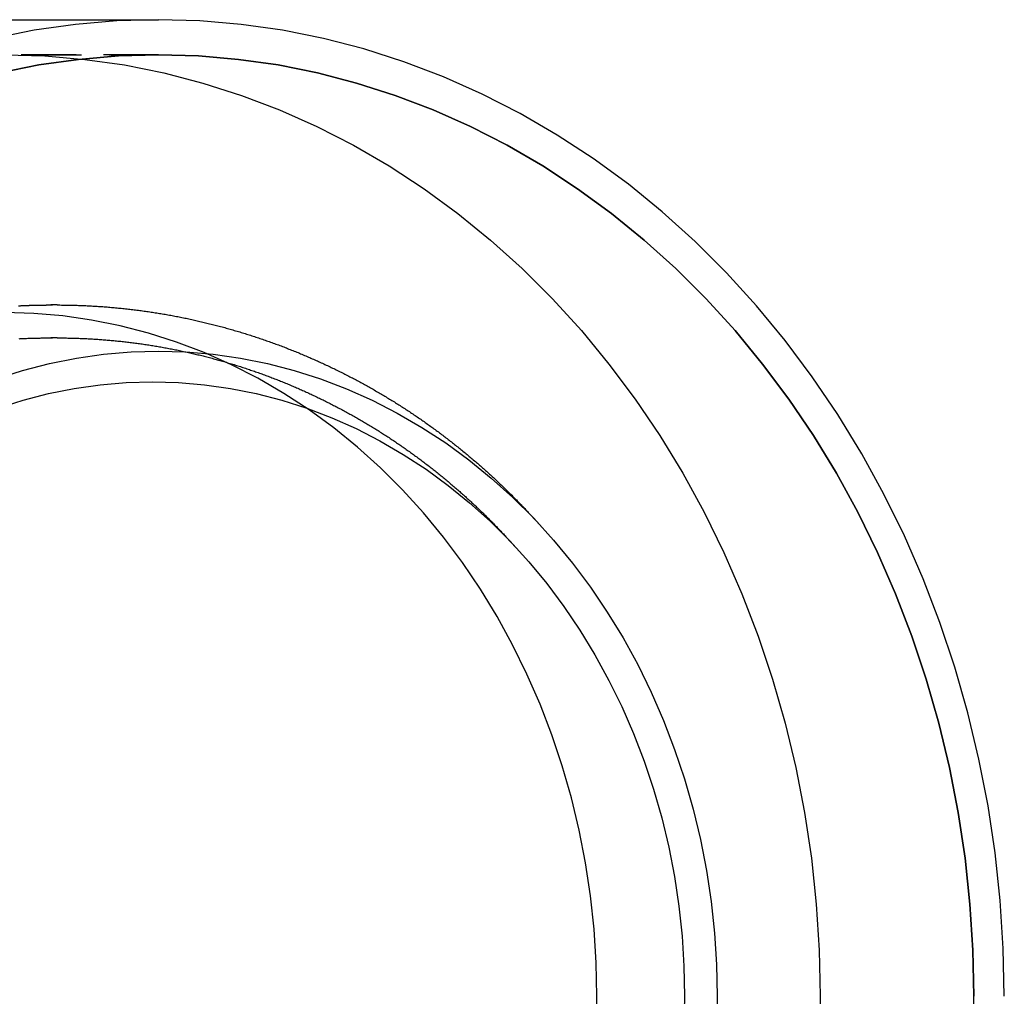
# Model space of a CAD drawing. Extents: x -46 to 245, y -145 to 203.
# Drawn here: x 45 to 90, y -100 to -55 of the extents above; entities that cross this region are included whole.
import ezdxf

# ---------------------------------------------------------------- set-up
doc = ezdxf.new("R2010")
doc.units = 0
doc.header["$LTSCALE"] = 10
doc.linetypes.add('VERDECKT', pattern=[0.375, 0.25, -0.125])
doc.layers.get('0').update_dxf_attribs({"linetype": 'CONTINUOUS'})
doc.layers.add('STEMPEL', color=3, linetype='CONTINUOUS')

# ---------------------------------------------------------------- blocks, each defined once
blk = doc.blocks.new('A$C374460A0')
at = {"color": 3, "linetype": 'CONTINUOUS'}
blk.add_line((0, 44.5), (51, 44.5), dxfattribs=at)
at = {"color": 1, "linetype": 'VERDECKT'}
for p, q in [((0, 42.9), (51, 42.9)), ((51, 42.9), (44, 42.9)), ((46.384, 31.5), (46.101, 31.5)), ((46.384, 31.5), (46.101, 31.5)), ((46.384, 30), (46.1, 30)), ((68.39, 21.468), (67.934, 21.96)), ((68.39, 21.468), (67.934, 21.96)), ((67.29, 20.448), (66.833, 20.941))]:
    blk.add_line(p, q, dxfattribs=at)
at = {"color": 3, "linetype": 'CONTINUOUS'}
for points in [[(89.538, 0, 0), (89.492, 2.184, 0), (89.353, 4.362, 0), (89.121, 6.53, 0), (88.798, 8.682, 0), (88.383, 10.813, 0), (87.879, 12.918, 0), (87.285, 14.992, 0), (86.605, 17.029, 0), (85.838, 19.026, 0), (84.988, 20.977, 0), (84.055, 22.878, 0), (83.043, 24.723, 0), (81.954, 26.509, 0), (80.79, 28.23, 0), (79.555, 29.884, 0), (78.251, 31.466, 0), (76.881, 32.972, 0), (75.448, 34.399, 0), (73.957, 35.743, 0), (72.411, 37, 0), (70.813, 38.169, 0), (69.167, 39.245, 0), (67.477, 40.227, 0), (65.748, 41.113, 0), (63.983, 41.899, 0), (62.187, 42.584, 0), (60.364, 43.166, 0), (58.518, 43.645, 0), (56.655, 44.018, 0), (54.777, 44.286, 0), (52.891, 44.446, 0), (51, 44.5, 0), (49.109, 44.446, 0), (47.223, 44.286, 0), (45.345, 44.018, 0), (43.482, 43.645, 0)], [(88.108, -2.105, 0), (88.153, 0, 0), (88.108, 2.105, 0), (87.974, 4.205, 0), (87.75, 6.295, 0), (87.439, 8.369, 0), (87.039, 10.424, 0), (86.553, 12.453, 0), (85.981, 14.453, 0), (85.324, 16.417, 0), (84.585, 18.342, 0), (83.766, 20.223, 0), (82.867, 22.055, 0), (81.891, 23.834, 0), (80.841, 25.555, 0), (79.719, 27.215, 0), (78.528, 28.81, 0), (77.271, 30.335, 0), (75.95, 31.787, 0), (74.569, 33.162, 0), (73.132, 34.458, 0), (71.641, 35.67, 0), (70.1, 36.797, 0), (68.514, 37.834, 0), (66.885, 38.781, 0), (65.218, 39.634, 0), (63.516, 40.392, 0), (61.785, 41.053, 0), (60.027, 41.614, 0), (58.248, 42.076, 0), (56.451, 42.436, 0), (54.642, 42.693, 0), (52.823, 42.848, 0), (51, 42.9, 0), (49.177, 42.848, 0), (47.358, 42.693, 0), (45.549, 42.436, 0), (43.752, 42.076, 0)], [(43.752, 42.076, 0), (45.549, 42.436, 0), (47.358, 42.693, 0), (49.177, 42.848, 0), (51, 42.9, 0), (52.823, 42.848, 0), (54.642, 42.693, 0), (56.451, 42.436, 0), (58.248, 42.076, 0), (60.027, 41.614, 0), (61.785, 41.053, 0), (63.516, 40.392, 0), (65.218, 39.634, 0), (66.885, 38.781, 0), (68.514, 37.834, 0), (70.1, 36.797, 0), (71.641, 35.67, 0), (73.132, 34.458, 0), (74.569, 33.162, 0), (75.95, 31.787, 0), (77.271, 30.335, 0), (78.528, 28.81, 0), (79.719, 27.215, 0), (80.841, 25.555, 0), (81.891, 23.834, 0), (82.867, 22.055, 0), (83.766, 20.223, 0), (84.585, 18.342, 0), (85.324, 16.417, 0), (85.981, 14.453, 0), (86.553, 12.453, 0), (87.039, 10.424, 0), (87.439, 8.369, 0), (87.75, 6.295, 0), (87.974, 4.205, 0), (88.108, 2.105, 0), (88.153, 0, 0)], [(76.457, 0, 0), (76.427, -1.442, 0)], [(43.61, 28.13, 0), (44.814, 28.514, 0), (46.034, 28.831, 0), (47.265, 29.077, 0), (48.505, 29.254, 0), (49.751, 29.36, 0), (51, 29.395, 0), (52.249, 29.36, 0), (53.495, 29.254, 0), (54.735, 29.077, 0), (55.966, 28.831, 0), (57.186, 28.514, 0), (58.39, 28.13, 0), (59.576, 27.677, 0), (60.742, 27.158, 0), (61.884, 26.573, 0), (63, 25.924, 0), (64.088, 25.213, 0), (65.143, 24.441, 0), (66.165, 23.611, 0), (67.15, 22.723, 0), (68.096, 21.78, 0), (69.001, 20.786, 0), (69.862, 19.741, 0), (70.679, 18.648, 0), (71.447, 17.511, 0), (72.167, 16.331, 0), (72.835, 15.112, 0), (73.451, 13.857, 0), (74.013, 12.568, 0), (74.519, 11.249, 0), (74.969, 9.903, 0), (75.361, 8.533, 0), (75.694, 7.143, 0), (75.968, 5.735, 0), (76.182, 4.313, 0), (76.335, 2.881, 0), (76.427, 1.442, 0), (76.457, 0, 0)], [(43.61, 28.13, 0), (44.814, 28.514, 0), (46.034, 28.831, 0), (47.265, 29.077, 0), (48.505, 29.254, 0), (49.751, 29.36, 0), (51, 29.395, 0), (52.249, 29.36, 0), (53.495, 29.254, 0), (54.735, 29.077, 0), (55.966, 28.831, 0), (57.186, 28.514, 0), (58.39, 28.13, 0), (59.576, 27.677, 0), (60.742, 27.158, 0), (61.884, 26.573, 0), (63, 25.924, 0), (64.088, 25.213, 0), (65.143, 24.441, 0), (66.165, 23.611, 0), (67.15, 22.723, 0), (68.096, 21.78, 0), (69.001, 20.786, 0), (69.862, 19.741, 0), (70.679, 18.648, 0), (71.447, 17.511, 0), (72.167, 16.331, 0), (72.835, 15.112, 0), (73.451, 13.857, 0), (74.013, 12.568, 0), (74.519, 11.249, 0), (74.969, 9.903, 0), (75.361, 8.533, 0), (75.694, 7.143, 0), (75.968, 5.735, 0), (76.182, 4.313, 0), (76.335, 2.881, 0), (76.427, 1.442, 0), (76.457, 0, 0), (76.427, -1.442, 0)], [(74.974, 0, 0), (74.944, -1.374, 0)], [(43.686, 26.794, 0), (44.833, 27.161, 0), (45.994, 27.462, 0), (47.167, 27.697, 0), (48.348, 27.865, 0), (49.535, 27.966, 0), (50.725, 28, 0), (51.915, 27.966, 0), (53.102, 27.865, 0), (54.283, 27.697, 0), (55.456, 27.462, 0), (56.617, 27.161, 0), (57.764, 26.794, 0), (58.894, 26.363, 0), (60.004, 25.869, 0), (61.093, 25.312, 0), (62.156, 24.694, 0), (63.191, 24.016, 0), (64.197, 23.281, 0), (65.17, 22.49, 0), (66.108, 21.644, 0), (67.009, 20.747, 0), (67.871, 19.799, 0), (68.692, 18.804, 0), (69.469, 17.763, 0), (70.202, 16.68, 0), (70.887, 15.556, 0), (71.524, 14.395, 0), (72.11, 13.199, 0), (72.645, 11.972, 0), (73.128, 10.715, 0), (73.556, 9.433, 0), (73.929, 8.128, 0), (74.247, 6.803, 0), (74.508, 5.463, 0), (74.711, 4.108, 0), (74.857, 2.744, 0), (74.944, 1.374, 0), (74.974, 0, 0)]]:
    blk.add_polyline3d(points, dxfattribs=at)
at = {"color": 1, "linetype": 'VERDECKT'}
for points in [[(44, 42.9, 0), (45.823, 42.848, 0), (47.642, 42.693, 0), (49.451, 42.436, 0), (51.248, 42.076, 0), (53.027, 41.614, 0), (54.785, 41.053, 0), (56.516, 40.392, 0), (58.218, 39.634, 0), (59.885, 38.781, 0), (61.514, 37.834, 0), (63.1, 36.797, 0), (64.641, 35.67, 0), (66.132, 34.458, 0), (67.569, 33.162, 0), (68.95, 31.787, 0), (70.271, 30.335, 0), (71.528, 28.81, 0), (72.719, 27.215, 0), (73.841, 25.555, 0), (74.891, 23.834, 0), (75.867, 22.055, 0), (76.766, 20.223, 0), (77.585, 18.342, 0), (78.324, 16.417, 0), (78.981, 14.453, 0), (79.553, 12.453, 0), (80.039, 10.424, 0), (80.439, 8.369, 0), (80.75, 6.295, 0), (80.974, 4.205, 0), (81.108, 2.105, 0), (81.153, 0, 0), (81.108, -2.105, 0)], [(44, 42.9, 0), (45.823, 42.848, 0), (47.642, 42.693, 0), (49.451, 42.436, 0), (51.248, 42.076, 0), (53.027, 41.614, 0), (54.785, 41.053, 0), (56.516, 40.392, 0), (58.218, 39.634, 0), (59.885, 38.781, 0), (61.514, 37.834, 0), (63.1, 36.797, 0), (64.641, 35.67, 0), (66.132, 34.458, 0), (67.569, 33.162, 0), (68.95, 31.787, 0), (70.271, 30.335, 0), (71.528, 28.81, 0), (72.719, 27.215, 0), (73.841, 25.555, 0), (74.891, 23.834, 0), (75.867, 22.055, 0), (76.766, 20.223, 0), (77.585, 18.342, 0), (78.324, 16.417, 0), (78.981, 14.453, 0), (79.553, 12.453, 0), (80.039, 10.424, 0), (80.439, 8.369, 0), (80.75, 6.295, 0), (80.974, 4.205, 0), (81.108, 2.105, 0), (81.153, 0, 0), (81.108, -2.105, 0)], [(46.101, 31.5, 0), (46.102, 31.5, 0), (46.102, 31.5, 0), (46.103, 31.5, 0), (46.103, 31.5, 0), (46.104, 31.5, 0), (46.105, 31.5, 0), (46.105, 31.5, 0), (46.106, 31.5, 0), (46.106, 31.5, 0), (46.107, 31.5, 0), (46.108, 31.5, 0), (46.108, 31.5, 0), (46.109, 31.5, 0), (46.109, 31.5, 0), (46.11, 31.5, 0), (46.111, 31.5, 0), (46.111, 31.5, 0), (46.112, 31.5, 0), (46.112, 31.5, 0), (46.113, 31.5, 0), (46.113, 31.5, 0), (46.114, 31.5, 0), (46.115, 31.5, 0), (46.115, 31.5, 0), (46.116, 31.5, 0), (46.116, 31.5, 0), (46.117, 31.5, 0), (46.118, 31.5, 0), (46.118, 31.5, 0), (46.119, 31.5, 0), (46.119, 31.5, 0), (46.12, 31.5, 0), (46.12, 31.5, 0), (46.121, 31.5, 0), (46.122, 31.5, 0), (46.122, 31.5, 0), (46.123, 31.5, 0), (46.123, 31.5, 0), (46.124, 31.5, 0), (46.125, 31.5, 0), (46.125, 31.5, 0), (46.126, 31.5, 0), (46.126, 31.5, 0), (46.127, 31.5, 0), (46.128, 31.5, 0), (46.128, 31.5, 0), (46.129, 31.5, 0), (46.129, 31.5, 0), (46.13, 31.5, 0), (46.131, 31.5, 0), (46.131, 31.5, 0), (46.132, 31.5, 0), (46.132, 31.5, 0), (46.133, 31.5, 0), (46.133, 31.5, 0), (46.134, 31.5, 0), (46.135, 31.5, 0), (46.135, 31.5, 0), (46.136, 31.5, 0), (46.136, 31.5, 0), (46.137, 31.5, 0), (46.138, 31.5, 0), (46.138, 31.5, 0), (46.139, 31.5, 0), (46.139, 31.5, 0), (46.14, 31.5, 0), (46.141, 31.5, 0), (46.141, 31.5, 0), (46.142, 31.5, 0), (46.142, 31.5, 0), (46.143, 31.5, 0), (46.144, 31.5, 0), (46.144, 31.5, 0), (46.145, 31.5, 0), (46.145, 31.5, 0), (46.146, 31.5, 0), (46.147, 31.5, 0), (46.147, 31.5, 0), (46.148, 31.5, 0), (46.148, 31.5, 0), (46.149, 31.5, 0), (46.15, 31.5, 0), (46.15, 31.5, 0), (46.151, 31.5, 0), (46.151, 31.5, 0), (46.152, 31.5, 0), (46.152, 31.5, 0), (46.153, 31.5, 0), (46.154, 31.5, 0), (46.154, 31.5, 0), (46.155, 31.5, 0), (46.155, 31.5, 0), (46.156, 31.5, 0), (46.157, 31.5, 0), (46.157, 31.5, 0), (46.158, 31.5, 0), (46.158, 31.5, 0), (46.159, 31.5, 0), (46.16, 31.5, 0), (46.16, 31.5, 0), (46.161, 31.5, 0), (46.161, 31.5, 0), (46.162, 31.5, 0), (46.163, 31.5, 0), (46.163, 31.5, 0), (46.164, 31.5, 0), (46.164, 31.5, 0), (46.165, 31.5, 0), (46.166, 31.5, 0), (46.166, 31.5, 0), (46.167, 31.5, 0), (46.167, 31.5, 0), (46.168, 31.5, 0), (46.168, 31.5, 0), (46.169, 31.5, 0), (46.17, 31.5, 0), (46.17, 31.5, 0), (46.171, 31.5, 0), (46.171, 31.5, 0), (46.172, 31.5, 0), (46.172, 31.5, 0), (46.173, 31.5, 0), (46.174, 31.5, 0), (46.174, 31.5, 0), (46.175, 31.5, 0), (46.175, 31.5, 0), (46.176, 31.5, 0), (46.177, 31.5, 0)], [(46.101, 31.5, 0), (46.102, 31.5, 0), (46.102, 31.5, 0), (46.103, 31.5, 0), (46.103, 31.5, 0), (46.104, 31.5, 0), (46.105, 31.5, 0), (46.105, 31.5, 0), (46.106, 31.5, 0), (46.106, 31.5, 0), (46.107, 31.5, 0), (46.108, 31.5, 0), (46.108, 31.5, 0), (46.109, 31.5, 0), (46.109, 31.5, 0), (46.11, 31.5, 0), (46.111, 31.5, 0), (46.111, 31.5, 0), (46.112, 31.5, 0), (46.112, 31.5, 0), (46.113, 31.5, 0), (46.113, 31.5, 0), (46.114, 31.5, 0), (46.115, 31.5, 0), (46.115, 31.5, 0), (46.116, 31.5, 0), (46.116, 31.5, 0), (46.117, 31.5, 0), (46.118, 31.5, 0), (46.118, 31.5, 0), (46.119, 31.5, 0), (46.119, 31.5, 0), (46.12, 31.5, 0), (46.12, 31.5, 0), (46.121, 31.5, 0), (46.122, 31.5, 0), (46.122, 31.5, 0), (46.123, 31.5, 0), (46.123, 31.5, 0), (46.124, 31.5, 0), (46.125, 31.5, 0), (46.125, 31.5, 0), (46.126, 31.5, 0), (46.126, 31.5, 0), (46.127, 31.5, 0), (46.128, 31.5, 0), (46.128, 31.5, 0), (46.129, 31.5, 0), (46.129, 31.5, 0), (46.13, 31.5, 0), (46.131, 31.5, 0), (46.131, 31.5, 0), (46.132, 31.5, 0), (46.132, 31.5, 0), (46.133, 31.5, 0), (46.133, 31.5, 0), (46.134, 31.5, 0), (46.135, 31.5, 0), (46.135, 31.5, 0), (46.136, 31.5, 0), (46.136, 31.5, 0), (46.137, 31.5, 0), (46.138, 31.5, 0), (46.138, 31.5, 0), (46.139, 31.5, 0), (46.139, 31.5, 0), (46.14, 31.5, 0), (46.141, 31.5, 0), (46.141, 31.5, 0), (46.142, 31.5, 0), (46.142, 31.5, 0), (46.143, 31.5, 0), (46.144, 31.5, 0), (46.144, 31.5, 0), (46.145, 31.5, 0), (46.145, 31.5, 0), (46.146, 31.5, 0), (46.147, 31.5, 0), (46.147, 31.5, 0), (46.148, 31.5, 0), (46.148, 31.5, 0), (46.149, 31.5, 0), (46.15, 31.5, 0), (46.15, 31.5, 0), (46.151, 31.5, 0), (46.151, 31.5, 0), (46.152, 31.5, 0), (46.152, 31.5, 0), (46.153, 31.5, 0), (46.154, 31.5, 0), (46.154, 31.5, 0), (46.155, 31.5, 0), (46.155, 31.5, 0), (46.156, 31.5, 0), (46.157, 31.5, 0), (46.157, 31.5, 0), (46.158, 31.5, 0), (46.158, 31.5, 0), (46.159, 31.5, 0), (46.16, 31.5, 0), (46.16, 31.5, 0), (46.161, 31.5, 0), (46.161, 31.5, 0), (46.162, 31.5, 0), (46.163, 31.5, 0), (46.163, 31.5, 0), (46.164, 31.5, 0), (46.164, 31.5, 0), (46.165, 31.5, 0), (46.166, 31.5, 0), (46.166, 31.5, 0), (46.167, 31.5, 0), (46.167, 31.5, 0), (46.168, 31.5, 0), (46.168, 31.5, 0), (46.169, 31.5, 0), (46.17, 31.5, 0), (46.17, 31.5, 0), (46.171, 31.5, 0), (46.171, 31.5, 0), (46.172, 31.5, 0), (46.172, 31.5, 0), (46.173, 31.5, 0), (46.174, 31.5, 0), (46.174, 31.5, 0), (46.175, 31.5, 0), (46.175, 31.5, 0), (46.176, 31.5, 0), (46.177, 31.5, 0)], [(70.945, -1.529, 0), (70.978, 0, 0), (70.945, 1.529, 0), (70.848, 3.053, 0), (70.686, 4.571, 0), (70.459, 6.077, 0), (70.169, 7.569, 0), (69.816, 9.043, 0), (69.401, 10.495, 0), (68.924, 11.921, 0), (68.388, 13.319, 0), (67.792, 14.685, 0), (67.139, 16.015, 0), (66.431, 17.307, 0), (65.669, 18.557, 0), (64.854, 19.762, 0), (63.989, 20.92, 0), (63.076, 22.027, 0), (62.117, 23.081, 0), (61.114, 24.08, 0), (60.071, 25.021, 0), (58.988, 25.901, 0), (57.869, 26.719, 0), (56.717, 27.473, 0), (55.534, 28.16, 0), (54.324, 28.78, 0), (53.089, 29.33, 0), (51.831, 29.81, 0), (50.555, 30.218, 0), (49.263, 30.553, 0), (47.958, 30.814, 0), (46.644, 31.001, 0), (45.324, 31.114, 0), (44, 31.151, 0)], [(70.945, -1.529, 0), (70.978, 0, 0), (70.945, 1.529, 0), (70.848, 3.053, 0), (70.686, 4.571, 0), (70.459, 6.077, 0), (70.169, 7.569, 0), (69.816, 9.043, 0), (69.401, 10.495, 0), (68.924, 11.921, 0), (68.388, 13.319, 0), (67.792, 14.685, 0), (67.139, 16.015, 0), (66.431, 17.307, 0), (65.669, 18.557, 0), (64.854, 19.762, 0), (63.989, 20.92, 0), (63.076, 22.027, 0), (62.117, 23.081, 0), (61.114, 24.08, 0), (60.071, 25.021, 0), (58.988, 25.901, 0), (57.869, 26.719, 0), (56.717, 27.473, 0), (55.534, 28.16, 0), (54.324, 28.78, 0), (53.089, 29.33, 0), (51.831, 29.81, 0), (50.555, 30.218, 0), (49.263, 30.553, 0), (47.958, 30.814, 0), (46.644, 31.001, 0), (45.324, 31.114, 0), (44, 31.151, 0)], [(46.1, 30, 0), (46.101, 30, 0), (46.102, 30, 0), (46.102, 30, 0), (46.103, 30, 0), (46.103, 30, 0), (46.104, 30, 0), (46.105, 30, 0), (46.105, 30, 0), (46.106, 30, 0), (46.106, 30, 0), (46.107, 30, 0), (46.107, 30, 0), (46.108, 30, 0), (46.108, 30, 0), (46.109, 30, 0), (46.11, 30, 0), (46.11, 30, 0), (46.111, 30, 0), (46.111, 30, 0), (46.112, 30, 0), (46.113, 30, 0), (46.113, 30, 0), (46.114, 30, 0), (46.114, 30, 0), (46.115, 30, 0), (46.115, 30, 0), (46.116, 30, 0), (46.117, 30, 0), (46.117, 30, 0), (46.118, 30, 0), (46.118, 30, 0), (46.119, 30, 0), (46.12, 30, 0), (46.12, 30, 0), (46.121, 30, 0), (46.121, 30, 0), (46.122, 30, 0), (46.123, 30, 0), (46.123, 30, 0), (46.124, 30, 0), (46.124, 30, 0), (46.125, 30, 0), (46.125, 30, 0), (46.126, 30, 0), (46.127, 30, 0), (46.127, 30, 0), (46.128, 30, 0), (46.128, 30, 0), (46.129, 30, 0), (46.129, 30, 0), (46.13, 30, 0), (46.131, 30, 0), (46.131, 30, 0), (46.132, 30, 0), (46.132, 30, 0), (46.133, 30, 0), (46.133, 30, 0), (46.134, 30, 0), (46.135, 30, 0), (46.135, 30, 0), (46.136, 30, 0), (46.136, 30, 0), (46.137, 30, 0), (46.138, 30, 0), (46.138, 30, 0), (46.139, 30, 0), (46.139, 30, 0), (46.14, 30, 0), (46.141, 30, 0), (46.141, 30, 0), (46.142, 30, 0), (46.142, 30, 0), (46.143, 30, 0), (46.143, 30, 0), (46.144, 30, 0), (46.145, 30, 0), (46.145, 30, 0), (46.146, 30, 0), (46.146, 30, 0), (46.147, 30, 0), (46.147, 30, 0), (46.148, 30, 0), (46.149, 30, 0), (46.149, 30, 0), (46.15, 30, 0), (46.15, 30, 0), (46.151, 30, 0), (46.151, 30, 0), (46.152, 30, 0), (46.153, 30, 0), (46.153, 30, 0), (46.154, 30, 0), (46.154, 30, 0), (46.155, 30, 0), (46.156, 30, 0), (46.156, 30, 0), (46.157, 30, 0), (46.157, 30, 0), (46.158, 30, 0), (46.158, 30, 0), (46.159, 30, 0), (46.16, 30, 0), (46.16, 30, 0), (46.161, 30, 0), (46.161, 30, 0), (46.162, 30, 0), (46.163, 30, 0), (46.163, 30, 0), (46.164, 30, 0), (46.164, 30, 0), (46.165, 30, 0), (46.165, 30, 0), (46.166, 30, 0), (46.167, 30, 0), (46.167, 30, 0), (46.168, 30, 0), (46.168, 30, 0), (46.169, 30, 0), (46.169, 30, 0), (46.17, 30, 0), (46.171, 30, 0), (46.171, 30, 0), (46.172, 30, 0), (46.172, 30, 0), (46.173, 30, 0), (46.174, 30, 0), (46.174, 30, 0), (46.175, 30, 0)]]:
    blk.add_polyline3d(points, dxfattribs=at)
at = {"color": 1}
for points in [[(44.628, 31.465, 0), (44.688, 31.468, 0), (44.747, 31.47, 0), (44.807, 31.473, 0), (44.866, 31.475, 0), (44.926, 31.478, 0), (44.985, 31.48, 0), (45.045, 31.482, 0), (45.105, 31.484, 0), (45.164, 31.486, 0), (45.224, 31.488, 0), (45.283, 31.489, 0), (45.343, 31.491, 0), (45.402, 31.492, 0), (45.462, 31.494, 0), (45.521, 31.495, 0), (45.581, 31.496, 0), (45.641, 31.497, 0), (45.7, 31.498, 0), (45.76, 31.498, 0), (45.819, 31.499, 0), (45.879, 31.499, 0), (45.938, 31.5, 0), (45.998, 31.5, 0), (46.057, 31.5, 0), (46.117, 31.5, 0), (46.177, 31.5, 0)], [(44.666, 31.466, 0), (44.694, 31.468, 0), (44.72, 31.469, 0), (44.747, 31.47, 0), (44.774, 31.471, 0), (44.801, 31.473, 0), (44.828, 31.474, 0), (44.855, 31.475, 0), (44.882, 31.476, 0), (44.909, 31.477, 0), (44.936, 31.478, 0), (44.963, 31.479, 0), (44.99, 31.48, 0), (45.017, 31.481, 0), (45.044, 31.482, 0), (45.071, 31.483, 0), (45.098, 31.484, 0), (45.125, 31.485, 0), (45.152, 31.486, 0), (45.179, 31.486, 0), (45.206, 31.487, 0), (45.233, 31.488, 0), (45.26, 31.489, 0), (45.286, 31.489, 0), (45.313, 31.49, 0), (45.34, 31.491, 0), (45.367, 31.491, 0), (45.394, 31.492, 0), (45.421, 31.493, 0), (45.448, 31.493, 0), (45.475, 31.494, 0), (45.502, 31.494, 0), (45.529, 31.495, 0), (45.556, 31.495, 0), (45.583, 31.496, 0), (45.61, 31.496, 0), (45.637, 31.497, 0), (45.664, 31.497, 0), (45.691, 31.497, 0), (45.718, 31.498, 0), (45.745, 31.498, 0), (45.772, 31.498, 0), (45.799, 31.499, 0), (45.826, 31.499, 0), (45.853, 31.499, 0), (45.88, 31.499, 0), (45.907, 31.5, 0), (45.934, 31.5, 0), (45.961, 31.5, 0), (45.988, 31.5, 0), (46.015, 31.5, 0), (46.042, 31.5, 0), (46.069, 31.5, 0), (46.096, 31.5, 0), (46.123, 31.5, 0), (46.15, 31.5, 0), (46.177, 31.5, 0)], [(46.384, 31.5, 0), (46.449, 31.5, 0), (46.514, 31.5, 0), (46.579, 31.499, 0), (46.644, 31.499, 0), (46.709, 31.498, 0), (46.775, 31.497, 0), (46.84, 31.496, 0), (46.905, 31.495, 0), (46.97, 31.494, 0), (47.035, 31.493, 0), (47.1, 31.491, 0), (47.166, 31.489, 0), (47.231, 31.488, 0), (47.296, 31.485, 0), (47.361, 31.483, 0), (47.426, 31.481, 0), (47.491, 31.479, 0), (47.556, 31.476, 0), (47.622, 31.473, 0), (47.687, 31.47, 0), (47.752, 31.467, 0), (47.817, 31.464, 0), (47.882, 31.461, 0), (47.947, 31.457, 0), (48.012, 31.454, 0), (48.077, 31.45, 0), (48.142, 31.446, 0), (48.207, 31.442, 0), (48.272, 31.438, 0), (48.337, 31.433, 0), (48.402, 31.429, 0), (48.467, 31.424, 0), (48.532, 31.419, 0), (48.597, 31.415, 0), (48.662, 31.409, 0), (48.727, 31.404, 0), (48.792, 31.399, 0), (48.857, 31.393, 0), (48.922, 31.388, 0), (48.986, 31.382, 0), (49.051, 31.376, 0), (49.116, 31.37, 0), (49.181, 31.363, 0), (49.246, 31.357, 0), (49.31, 31.351, 0), (49.375, 31.344, 0), (49.44, 31.337, 0), (49.505, 31.33, 0), (49.569, 31.323, 0), (49.634, 31.316, 0), (49.699, 31.308, 0), (49.763, 31.301, 0), (49.828, 31.293, 0), (49.892, 31.285, 0), (49.957, 31.277, 0), (50.021, 31.269, 0), (50.086, 31.261, 0), (50.15, 31.252, 0), (50.215, 31.244, 0), (50.279, 31.235, 0), (50.344, 31.226, 0), (50.408, 31.217, 0), (50.472, 31.208, 0), (50.537, 31.198, 0), (50.601, 31.189, 0), (50.665, 31.18, 0), (50.73, 31.17, 0), (50.794, 31.16, 0), (50.858, 31.15, 0), (50.922, 31.14, 0), (50.986, 31.129, 0), (51.05, 31.119, 0), (51.114, 31.108, 0), (51.178, 31.098, 0), (51.242, 31.087, 0), (51.306, 31.076, 0), (51.37, 31.064, 0), (51.434, 31.053, 0), (51.498, 31.042, 0), (51.562, 31.03, 0), (51.626, 31.018, 0), (51.69, 31.006, 0), (51.753, 30.994, 0), (51.817, 30.982, 0), (51.881, 30.97, 0), (51.944, 30.957, 0), (52.008, 30.945, 0), (52.071, 30.932, 0), (52.135, 30.919, 0), (52.198, 30.906, 0), (52.262, 30.893, 0), (52.325, 30.88, 0), (52.389, 30.866, 0), (52.452, 30.853, 0), (52.515, 30.839, 0), (52.578, 30.825, 0), (52.642, 30.811, 0), (52.705, 30.797, 0), (52.768, 30.783, 0), (52.831, 30.768, 0), (52.894, 30.754, 0), (52.957, 30.739, 0), (53.02, 30.724, 0), (53.083, 30.709, 0), (53.146, 30.694, 0), (53.209, 30.679, 0), (53.272, 30.663, 0), (53.334, 30.648, 0), (53.397, 30.632, 0), (53.46, 30.616, 0), (53.522, 30.601, 0), (53.585, 30.584, 0), (53.648, 30.568, 0), (53.71, 30.552, 0), (53.773, 30.535, 0), (53.835, 30.519, 0), (53.897, 30.502, 0), (53.959, 30.485, 0), (54.022, 30.468, 0), (54.084, 30.451, 0), (54.146, 30.434, 0), (54.208, 30.416, 0), (54.27, 30.399, 0), (54.332, 30.381, 0), (54.394, 30.363, 0), (54.456, 30.345, 0), (54.518, 30.327, 0), (54.58, 30.309, 0), (54.642, 30.29, 0), (54.703, 30.272, 0), (54.765, 30.253, 0), (54.827, 30.234, 0), (54.888, 30.215, 0), (54.95, 30.196, 0), (55.011, 30.177, 0), (55.072, 30.158, 0), (55.134, 30.139, 0), (55.195, 30.119, 0), (55.256, 30.099, 0), (55.317, 30.079, 0), (55.379, 30.059, 0), (55.44, 30.039, 0), (55.501, 30.019, 0), (55.562, 29.999, 0), (55.622, 29.978, 0), (55.683, 29.957, 0), (55.744, 29.937, 0), (55.805, 29.916, 0), (55.865, 29.895, 0), (55.926, 29.874, 0), (55.987, 29.852, 0), (56.047, 29.831, 0), (56.107, 29.809, 0), (56.168, 29.788, 0), (56.228, 29.766, 0), (56.288, 29.744, 0), (56.349, 29.722, 0), (56.409, 29.7, 0), (56.469, 29.678, 0), (56.529, 29.655, 0), (56.589, 29.633, 0), (56.648, 29.61, 0), (56.708, 29.587, 0), (56.768, 29.564, 0), (56.828, 29.541, 0), (56.887, 29.518, 0), (56.947, 29.494, 0), (57.006, 29.471, 0), (57.066, 29.448, 0), (57.125, 29.424, 0), (57.184, 29.4, 0), (57.244, 29.376, 0), (57.303, 29.352, 0), (57.362, 29.328, 0), (57.421, 29.303, 0), (57.48, 29.279, 0), (57.539, 29.255, 0), (57.598, 29.23, 0), (57.656, 29.205, 0), (57.715, 29.18, 0), (57.774, 29.155, 0), (57.832, 29.13, 0), (57.891, 29.105, 0), (57.949, 29.079, 0), (58.008, 29.053, 0), (58.066, 29.028, 0), (58.124, 29.002, 0), (58.182, 28.976, 0), (58.24, 28.95, 0), (58.298, 28.924, 0), (58.356, 28.898, 0), (58.414, 28.871, 0), (58.472, 28.845, 0), (58.53, 28.818, 0), (58.587, 28.791, 0), (58.645, 28.765, 0), (58.702, 28.738, 0), (58.76, 28.711, 0), (58.817, 28.683, 0), (58.875, 28.656, 0), (58.932, 28.629, 0), (58.989, 28.601, 0), (59.046, 28.573, 0), (59.103, 28.546, 0), (59.16, 28.518, 0), (59.217, 28.49, 0), (59.274, 28.462, 0), (59.33, 28.433, 0), (59.387, 28.405, 0), (59.444, 28.376, 0), (59.5, 28.348, 0), (59.556, 28.319, 0), (59.613, 28.29, 0), (59.669, 28.261, 0), (59.725, 28.232, 0), (59.781, 28.203, 0), (59.837, 28.174, 0), (59.893, 28.144, 0), (59.949, 28.115, 0), (60.005, 28.085, 0), (60.061, 28.055, 0), (60.116, 28.026, 0), (60.172, 27.996, 0), (60.227, 27.966, 0), (60.283, 27.936, 0), (60.338, 27.905, 0), (60.393, 27.875, 0), (60.448, 27.844, 0), (60.504, 27.814, 0), (60.559, 27.783, 0), (60.613, 27.752, 0), (60.668, 27.721, 0), (60.723, 27.69, 0), (60.778, 27.659, 0), (60.832, 27.628, 0), (60.887, 27.596, 0), (60.941, 27.565, 0), (60.996, 27.533, 0), (61.05, 27.502, 0), (61.104, 27.47, 0), (61.158, 27.438, 0), (61.212, 27.406, 0), (61.266, 27.374, 0), (61.32, 27.341, 0), (61.374, 27.309, 0), (61.427, 27.277, 0), (61.481, 27.244, 0), (61.535, 27.212, 0), (61.588, 27.179, 0), (61.641, 27.146, 0), (61.695, 27.113, 0), (61.748, 27.08, 0), (61.801, 27.047, 0), (61.854, 27.013, 0), (61.907, 26.98, 0), (61.96, 26.947, 0), (62.013, 26.913, 0), (62.065, 26.879, 0), (62.118, 26.846, 0), (62.17, 26.812, 0), (62.223, 26.778, 0), (62.275, 26.744, 0), (62.327, 26.709, 0), (62.38, 26.675, 0), (62.432, 26.641, 0), (62.484, 26.606, 0), (62.535, 26.572, 0), (62.587, 26.537, 0), (62.639, 26.502, 0), (62.691, 26.467, 0), (62.742, 26.432, 0), (62.794, 26.397, 0), (62.845, 26.362, 0), (62.897, 26.327, 0), (62.948, 26.291, 0), (62.999, 26.256, 0), (63.05, 26.22, 0), (63.101, 26.185, 0), (63.152, 26.149, 0), (63.202, 26.113, 0), (63.253, 26.077, 0), (63.304, 26.041, 0), (63.354, 26.005, 0), (63.405, 25.969, 0), (63.455, 25.933, 0), (63.505, 25.896, 0), (63.555, 25.86, 0), (63.605, 25.823, 0), (63.655, 25.786, 0), (63.705, 25.75, 0), (63.755, 25.713, 0), (63.805, 25.676, 0), (63.854, 25.639, 0), (63.904, 25.601, 0), (63.953, 25.564, 0), (64.003, 25.527, 0), (64.052, 25.489, 0), (64.101, 25.452, 0), (64.15, 25.414, 0), (64.199, 25.377, 0), (64.248, 25.339, 0), (64.297, 25.301, 0), (64.345, 25.263, 0), (64.394, 25.225, 0), (64.442, 25.187, 0), (64.491, 25.148, 0), (64.539, 25.11, 0), (64.587, 25.072, 0), (64.636, 25.033, 0), (64.684, 24.995, 0), (64.732, 24.956, 0), (64.779, 24.917, 0), (64.827, 24.878, 0), (64.875, 24.84, 0), (64.922, 24.8, 0), (64.97, 24.761, 0), (65.017, 24.722, 0), (65.065, 24.683, 0), (65.112, 24.644, 0), (65.159, 24.604, 0), (65.206, 24.565, 0), (65.253, 24.525, 0), (65.3, 24.485, 0), (65.346, 24.445, 0), (65.393, 24.406, 0), (65.44, 24.366, 0), (65.486, 24.326, 0), (65.532, 24.286, 0), (65.579, 24.245, 0), (65.625, 24.205, 0), (65.671, 24.165, 0), (65.717, 24.124, 0), (65.763, 24.084, 0), (65.808, 24.043, 0), (65.854, 24.003, 0), (65.9, 23.962, 0), (65.945, 23.921, 0), (65.991, 23.88, 0), (66.036, 23.839, 0), (66.081, 23.798, 0), (66.126, 23.757, 0), (66.171, 23.716, 0), (66.216, 23.674, 0), (66.261, 23.633, 0), (66.306, 23.591, 0), (66.35, 23.55, 0), (66.395, 23.508, 0), (66.439, 23.467, 0), (66.484, 23.425, 0), (66.528, 23.383, 0), (66.572, 23.341, 0), (66.616, 23.299, 0), (66.66, 23.257, 0), (66.704, 23.215, 0), (66.748, 23.172, 0), (66.792, 23.13, 0), (66.835, 23.088, 0), (66.879, 23.045, 0), (66.922, 23.003, 0), (66.965, 22.96, 0), (67.008, 22.918, 0), (67.052, 22.875, 0), (67.095, 22.832, 0), (67.138, 22.789, 0), (67.18, 22.746, 0), (67.223, 22.703, 0), (67.266, 22.66, 0), (67.308, 22.617, 0), (67.35, 22.573, 0), (67.393, 22.53, 0), (67.435, 22.487, 0), (67.477, 22.443, 0), (67.519, 22.4, 0), (67.561, 22.356, 0), (67.603, 22.312, 0), (67.645, 22.269, 0), (67.686, 22.225, 0), (67.728, 22.181, 0), (67.769, 22.137, 0), (67.811, 22.093, 0), (67.852, 22.049, 0), (67.893, 22.005, 0), (67.934, 21.96, 0)], [(46.384, 31.5, 0), (46.449, 31.5, 0), (46.514, 31.5, 0), (46.579, 31.499, 0), (46.644, 31.499, 0), (46.709, 31.498, 0), (46.775, 31.497, 0), (46.84, 31.496, 0), (46.905, 31.495, 0), (46.97, 31.494, 0), (47.035, 31.493, 0), (47.1, 31.491, 0), (47.166, 31.489, 0), (47.231, 31.488, 0), (47.296, 31.485, 0), (47.361, 31.483, 0), (47.426, 31.481, 0), (47.491, 31.479, 0), (47.556, 31.476, 0), (47.622, 31.473, 0), (47.687, 31.47, 0), (47.752, 31.467, 0), (47.817, 31.464, 0), (47.882, 31.461, 0), (47.947, 31.457, 0), (48.012, 31.454, 0), (48.077, 31.45, 0), (48.142, 31.446, 0), (48.207, 31.442, 0), (48.272, 31.438, 0), (48.337, 31.433, 0), (48.402, 31.429, 0), (48.467, 31.424, 0), (48.532, 31.419, 0), (48.597, 31.415, 0), (48.662, 31.409, 0), (48.727, 31.404, 0), (48.792, 31.399, 0), (48.857, 31.393, 0), (48.922, 31.388, 0), (48.986, 31.382, 0), (49.051, 31.376, 0), (49.116, 31.37, 0), (49.181, 31.363, 0), (49.246, 31.357, 0), (49.31, 31.351, 0), (49.375, 31.344, 0), (49.44, 31.337, 0), (49.505, 31.33, 0), (49.569, 31.323, 0), (49.634, 31.316, 0), (49.699, 31.308, 0), (49.763, 31.301, 0), (49.828, 31.293, 0), (49.892, 31.285, 0), (49.957, 31.277, 0), (50.021, 31.269, 0), (50.086, 31.261, 0), (50.15, 31.252, 0), (50.215, 31.244, 0), (50.279, 31.235, 0), (50.344, 31.226, 0), (50.408, 31.217, 0), (50.472, 31.208, 0), (50.537, 31.198, 0), (50.601, 31.189, 0), (50.665, 31.18, 0), (50.73, 31.17, 0), (50.794, 31.16, 0), (50.858, 31.15, 0), (50.922, 31.14, 0), (50.986, 31.129, 0), (51.05, 31.119, 0), (51.114, 31.108, 0), (51.178, 31.098, 0), (51.242, 31.087, 0), (51.306, 31.076, 0), (51.37, 31.064, 0), (51.434, 31.053, 0), (51.498, 31.042, 0), (51.562, 31.03, 0), (51.626, 31.018, 0), (51.69, 31.006, 0), (51.753, 30.994, 0), (51.817, 30.982, 0), (51.881, 30.97, 0), (51.944, 30.957, 0), (52.008, 30.945, 0), (52.071, 30.932, 0), (52.135, 30.919, 0), (52.198, 30.906, 0), (52.262, 30.893, 0), (52.325, 30.88, 0), (52.389, 30.866, 0), (52.452, 30.853, 0), (52.515, 30.839, 0), (52.578, 30.825, 0), (52.642, 30.811, 0), (52.705, 30.797, 0), (52.768, 30.783, 0), (52.831, 30.768, 0), (52.894, 30.754, 0), (52.957, 30.739, 0), (53.02, 30.724, 0), (53.083, 30.709, 0), (53.146, 30.694, 0), (53.209, 30.679, 0), (53.272, 30.663, 0), (53.334, 30.648, 0), (53.397, 30.632, 0), (53.46, 30.616, 0), (53.522, 30.601, 0), (53.585, 30.584, 0), (53.648, 30.568, 0), (53.71, 30.552, 0), (53.773, 30.535, 0), (53.835, 30.519, 0), (53.897, 30.502, 0), (53.959, 30.485, 0), (54.022, 30.468, 0), (54.084, 30.451, 0), (54.146, 30.434, 0), (54.208, 30.416, 0), (54.27, 30.399, 0), (54.332, 30.381, 0), (54.394, 30.363, 0), (54.456, 30.345, 0), (54.518, 30.327, 0), (54.58, 30.309, 0), (54.642, 30.29, 0), (54.703, 30.272, 0), (54.765, 30.253, 0), (54.827, 30.234, 0), (54.888, 30.215, 0), (54.95, 30.196, 0), (55.011, 30.177, 0), (55.072, 30.158, 0), (55.134, 30.139, 0), (55.195, 30.119, 0), (55.256, 30.099, 0), (55.317, 30.079, 0), (55.379, 30.059, 0), (55.44, 30.039, 0), (55.501, 30.019, 0), (55.562, 29.999, 0), (55.622, 29.978, 0), (55.683, 29.957, 0), (55.744, 29.937, 0), (55.805, 29.916, 0), (55.865, 29.895, 0), (55.926, 29.874, 0), (55.987, 29.852, 0), (56.047, 29.831, 0), (56.107, 29.809, 0), (56.168, 29.788, 0), (56.228, 29.766, 0), (56.288, 29.744, 0), (56.349, 29.722, 0), (56.409, 29.7, 0), (56.469, 29.678, 0), (56.529, 29.655, 0), (56.589, 29.633, 0), (56.648, 29.61, 0), (56.708, 29.587, 0), (56.768, 29.564, 0), (56.828, 29.541, 0), (56.887, 29.518, 0), (56.947, 29.494, 0), (57.006, 29.471, 0), (57.066, 29.448, 0), (57.125, 29.424, 0), (57.184, 29.4, 0), (57.244, 29.376, 0), (57.303, 29.352, 0), (57.362, 29.328, 0), (57.421, 29.303, 0), (57.48, 29.279, 0), (57.539, 29.255, 0), (57.598, 29.23, 0), (57.656, 29.205, 0), (57.715, 29.18, 0), (57.774, 29.155, 0), (57.832, 29.13, 0), (57.891, 29.105, 0), (57.949, 29.079, 0), (58.008, 29.053, 0), (58.066, 29.028, 0), (58.124, 29.002, 0), (58.182, 28.976, 0), (58.24, 28.95, 0), (58.298, 28.924, 0), (58.356, 28.898, 0), (58.414, 28.871, 0), (58.472, 28.845, 0), (58.53, 28.818, 0), (58.587, 28.791, 0), (58.645, 28.765, 0), (58.702, 28.738, 0), (58.76, 28.711, 0), (58.817, 28.683, 0), (58.875, 28.656, 0), (58.932, 28.629, 0), (58.989, 28.601, 0), (59.046, 28.573, 0), (59.103, 28.546, 0), (59.16, 28.518, 0), (59.217, 28.49, 0), (59.274, 28.462, 0), (59.33, 28.433, 0), (59.387, 28.405, 0), (59.444, 28.376, 0), (59.5, 28.348, 0), (59.556, 28.319, 0), (59.613, 28.29, 0), (59.669, 28.261, 0), (59.725, 28.232, 0), (59.781, 28.203, 0), (59.837, 28.174, 0), (59.893, 28.144, 0), (59.949, 28.115, 0), (60.005, 28.085, 0), (60.061, 28.055, 0), (60.116, 28.026, 0), (60.172, 27.996, 0), (60.227, 27.966, 0), (60.283, 27.936, 0), (60.338, 27.905, 0), (60.393, 27.875, 0), (60.448, 27.844, 0), (60.504, 27.814, 0), (60.559, 27.783, 0), (60.613, 27.752, 0), (60.668, 27.721, 0), (60.723, 27.69, 0), (60.778, 27.659, 0), (60.832, 27.628, 0), (60.887, 27.596, 0), (60.941, 27.565, 0), (60.996, 27.533, 0), (61.05, 27.502, 0), (61.104, 27.47, 0), (61.158, 27.438, 0), (61.212, 27.406, 0), (61.266, 27.374, 0), (61.32, 27.341, 0), (61.374, 27.309, 0), (61.427, 27.277, 0), (61.481, 27.244, 0), (61.535, 27.212, 0), (61.588, 27.179, 0), (61.641, 27.146, 0), (61.695, 27.113, 0), (61.748, 27.08, 0), (61.801, 27.047, 0), (61.854, 27.013, 0), (61.907, 26.98, 0), (61.96, 26.947, 0), (62.013, 26.913, 0), (62.065, 26.879, 0), (62.118, 26.846, 0), (62.17, 26.812, 0), (62.223, 26.778, 0), (62.275, 26.744, 0), (62.327, 26.709, 0), (62.38, 26.675, 0), (62.432, 26.641, 0), (62.484, 26.606, 0), (62.535, 26.572, 0), (62.587, 26.537, 0), (62.639, 26.502, 0), (62.691, 26.467, 0), (62.742, 26.432, 0), (62.794, 26.397, 0), (62.845, 26.362, 0), (62.897, 26.327, 0), (62.948, 26.291, 0), (62.999, 26.256, 0), (63.05, 26.22, 0), (63.101, 26.185, 0), (63.152, 26.149, 0), (63.202, 26.113, 0), (63.253, 26.077, 0), (63.304, 26.041, 0), (63.354, 26.005, 0), (63.405, 25.969, 0), (63.455, 25.933, 0), (63.505, 25.896, 0), (63.555, 25.86, 0), (63.605, 25.823, 0), (63.655, 25.786, 0), (63.705, 25.75, 0), (63.755, 25.713, 0), (63.805, 25.676, 0), (63.854, 25.639, 0), (63.904, 25.601, 0), (63.953, 25.564, 0), (64.003, 25.527, 0), (64.052, 25.489, 0), (64.101, 25.452, 0), (64.15, 25.414, 0), (64.199, 25.377, 0), (64.248, 25.339, 0), (64.297, 25.301, 0), (64.345, 25.263, 0), (64.394, 25.225, 0), (64.442, 25.187, 0), (64.491, 25.148, 0), (64.539, 25.11, 0), (64.587, 25.072, 0), (64.636, 25.033, 0), (64.684, 24.995, 0), (64.732, 24.956, 0), (64.779, 24.917, 0), (64.827, 24.878, 0), (64.875, 24.84, 0), (64.922, 24.8, 0), (64.97, 24.761, 0), (65.017, 24.722, 0), (65.065, 24.683, 0), (65.112, 24.644, 0), (65.159, 24.604, 0), (65.206, 24.565, 0), (65.253, 24.525, 0), (65.3, 24.485, 0), (65.346, 24.445, 0), (65.393, 24.406, 0), (65.44, 24.366, 0), (65.486, 24.326, 0), (65.532, 24.286, 0), (65.579, 24.245, 0), (65.625, 24.205, 0), (65.671, 24.165, 0), (65.717, 24.124, 0), (65.763, 24.084, 0), (65.808, 24.043, 0), (65.854, 24.003, 0), (65.9, 23.962, 0), (65.945, 23.921, 0), (65.991, 23.88, 0), (66.036, 23.839, 0), (66.081, 23.798, 0), (66.126, 23.757, 0), (66.171, 23.716, 0), (66.216, 23.674, 0), (66.261, 23.633, 0), (66.306, 23.591, 0), (66.35, 23.55, 0), (66.395, 23.508, 0), (66.439, 23.467, 0), (66.484, 23.425, 0), (66.528, 23.383, 0), (66.572, 23.341, 0), (66.616, 23.299, 0), (66.66, 23.257, 0), (66.704, 23.215, 0), (66.748, 23.172, 0), (66.792, 23.13, 0), (66.835, 23.088, 0), (66.879, 23.045, 0), (66.922, 23.003, 0), (66.965, 22.96, 0), (67.008, 22.918, 0), (67.052, 22.875, 0), (67.095, 22.832, 0), (67.138, 22.789, 0), (67.18, 22.746, 0), (67.223, 22.703, 0), (67.266, 22.66, 0), (67.308, 22.617, 0), (67.35, 22.573, 0), (67.393, 22.53, 0), (67.435, 22.487, 0), (67.477, 22.443, 0), (67.519, 22.4, 0), (67.561, 22.356, 0), (67.603, 22.312, 0), (67.645, 22.269, 0), (67.686, 22.225, 0), (67.728, 22.181, 0), (67.769, 22.137, 0), (67.811, 22.093, 0), (67.852, 22.049, 0), (67.893, 22.005, 0), (67.934, 21.96, 0)], [(44.648, 29.964, 0), (44.704, 29.966, 0), (44.761, 29.969, 0), (44.817, 29.972, 0), (44.874, 29.974, 0), (44.93, 29.977, 0), (44.987, 29.979, 0), (45.043, 29.981, 0), (45.1, 29.983, 0), (45.156, 29.985, 0), (45.213, 29.987, 0), (45.269, 29.988, 0), (45.326, 29.99, 0), (45.383, 29.991, 0), (45.439, 29.993, 0), (45.496, 29.994, 0), (45.552, 29.995, 0), (45.609, 29.996, 0), (45.665, 29.997, 0), (45.722, 29.998, 0), (45.779, 29.998, 0), (45.835, 29.999, 0), (45.892, 29.999, 0), (45.948, 30, 0), (46.005, 30, 0), (46.062, 30, 0), (46.118, 30, 0), (46.175, 30, 0)], [(46.384, 30, 0), (46.445, 30, 0), (46.507, 30, 0), (46.569, 29.999, 0), (46.631, 29.999, 0), (46.693, 29.998, 0), (46.754, 29.997, 0), (46.816, 29.997, 0), (46.878, 29.995, 0), (46.94, 29.994, 0), (47.001, 29.993, 0), (47.063, 29.991, 0), (47.125, 29.99, 0), (47.187, 29.988, 0), (47.248, 29.986, 0), (47.31, 29.984, 0), (47.372, 29.982, 0), (47.434, 29.98, 0), (47.495, 29.977, 0), (47.557, 29.975, 0), (47.619, 29.972, 0), (47.68, 29.969, 0), (47.742, 29.966, 0), (47.804, 29.963, 0), (47.865, 29.96, 0), (47.927, 29.956, 0), (47.989, 29.953, 0), (48.05, 29.949, 0), (48.112, 29.945, 0), (48.174, 29.941, 0), (48.235, 29.937, 0), (48.297, 29.933, 0), (48.358, 29.928, 0), (48.42, 29.924, 0), (48.482, 29.919, 0), (48.543, 29.914, 0), (48.605, 29.909, 0), (48.666, 29.904, 0), (48.728, 29.899, 0), (48.789, 29.893, 0), (48.851, 29.888, 0), (48.912, 29.882, 0), (48.974, 29.877, 0), (49.035, 29.871, 0), (49.096, 29.864, 0), (49.158, 29.858, 0), (49.219, 29.852, 0), (49.28, 29.846, 0), (49.342, 29.839, 0), (49.403, 29.832, 0), (49.464, 29.825, 0), (49.526, 29.818, 0), (49.587, 29.811, 0), (49.648, 29.804, 0), (49.709, 29.796, 0), (49.77, 29.789, 0), (49.832, 29.781, 0), (49.893, 29.773, 0), (49.954, 29.765, 0), (50.015, 29.757, 0), (50.076, 29.749, 0), (50.137, 29.74, 0), (50.198, 29.732, 0), (50.259, 29.723, 0), (50.32, 29.714, 0), (50.381, 29.705, 0), (50.442, 29.696, 0), (50.503, 29.687, 0), (50.564, 29.678, 0), (50.625, 29.668, 0), (50.685, 29.658, 0), (50.746, 29.649, 0), (50.807, 29.639, 0), (50.868, 29.629, 0), (50.928, 29.619, 0), (50.989, 29.608, 0), (51.05, 29.598, 0), (51.11, 29.587, 0), (51.171, 29.576, 0), (51.232, 29.566, 0), (51.292, 29.555, 0), (51.353, 29.543, 0), (51.413, 29.532, 0), (51.474, 29.521, 0), (51.534, 29.509, 0), (51.594, 29.497, 0), (51.654, 29.486, 0), (51.715, 29.474, 0), (51.775, 29.462, 0), (51.835, 29.45, 0), (51.895, 29.437, 0), (51.956, 29.425, 0), (52.016, 29.412, 0), (52.076, 29.399, 0), (52.136, 29.386, 0), (52.196, 29.373, 0), (52.256, 29.36, 0), (52.316, 29.347, 0), (52.376, 29.334, 0), (52.436, 29.32, 0), (52.495, 29.306, 0), (52.555, 29.293, 0), (52.615, 29.279, 0), (52.675, 29.265, 0), (52.734, 29.25, 0), (52.794, 29.236, 0), (52.853, 29.222, 0), (52.913, 29.207, 0), (52.972, 29.192, 0), (53.032, 29.177, 0), (53.091, 29.162, 0), (53.151, 29.147, 0), (53.21, 29.132, 0), (53.269, 29.117, 0), (53.329, 29.101, 0), (53.388, 29.085, 0), (53.447, 29.07, 0), (53.506, 29.054, 0), (53.565, 29.038, 0), (53.624, 29.022, 0), (53.683, 29.005, 0), (53.742, 28.989, 0), (53.801, 28.973, 0), (53.86, 28.956, 0), (53.919, 28.939, 0), (53.977, 28.922, 0), (54.036, 28.905, 0), (54.095, 28.888, 0), (54.154, 28.871, 0), (54.212, 28.853, 0), (54.27, 28.836, 0), (54.329, 28.818, 0), (54.387, 28.8, 0), (54.446, 28.782, 0), (54.504, 28.764, 0), (54.562, 28.746, 0), (54.621, 28.728, 0), (54.679, 28.709, 0), (54.737, 28.691, 0), (54.795, 28.672, 0), (54.853, 28.653, 0), (54.911, 28.634, 0), (54.969, 28.615, 0), (55.027, 28.596, 0), (55.084, 28.577, 0), (55.142, 28.557, 0), (55.2, 28.538, 0), (55.258, 28.518, 0), (55.315, 28.498, 0), (55.373, 28.478, 0), (55.43, 28.458, 0), (55.488, 28.438, 0), (55.545, 28.418, 0), (55.602, 28.397, 0), (55.66, 28.377, 0), (55.717, 28.356, 0), (55.774, 28.335, 0), (55.831, 28.314, 0), (55.888, 28.293, 0), (55.945, 28.272, 0), (56.002, 28.251, 0), (56.059, 28.229, 0), (56.115, 28.208, 0), (56.172, 28.186, 0), (56.229, 28.164, 0), (56.285, 28.142, 0), (56.342, 28.12, 0), (56.398, 28.098, 0), (56.455, 28.076, 0), (56.511, 28.054, 0), (56.568, 28.031, 0), (56.624, 28.009, 0), (56.68, 27.986, 0), (56.736, 27.963, 0), (56.792, 27.94, 0), (56.848, 27.917, 0), (56.904, 27.894, 0), (56.96, 27.871, 0), (57.016, 27.847, 0), (57.072, 27.824, 0), (57.127, 27.8, 0), (57.183, 27.776, 0), (57.238, 27.752, 0), (57.294, 27.728, 0), (57.349, 27.704, 0), (57.405, 27.68, 0), (57.46, 27.656, 0), (57.515, 27.631, 0), (57.57, 27.607, 0), (57.626, 27.582, 0), (57.681, 27.557, 0), (57.736, 27.532, 0), (57.791, 27.507, 0), (57.845, 27.482, 0), (57.9, 27.457, 0), (57.955, 27.431, 0), (58.009, 27.406, 0), (58.064, 27.38, 0), (58.118, 27.355, 0), (58.173, 27.329, 0), (58.227, 27.303, 0), (58.282, 27.277, 0), (58.336, 27.251, 0), (58.39, 27.224, 0), (58.444, 27.198, 0), (58.498, 27.172, 0), (58.552, 27.145, 0), (58.606, 27.118, 0), (58.66, 27.091, 0), (58.714, 27.064, 0), (58.767, 27.038, 0), (58.821, 27.01, 0), (58.874, 26.983, 0), (58.928, 26.956, 0), (58.981, 26.928, 0), (59.035, 26.901, 0), (59.088, 26.873, 0), (59.141, 26.845, 0), (59.194, 26.817, 0), (59.247, 26.789, 0), (59.3, 26.761, 0), (59.353, 26.733, 0), (59.406, 26.705, 0), (59.459, 26.676, 0), (59.511, 26.648, 0), (59.564, 26.619, 0), (59.616, 26.59, 0), (59.669, 26.561, 0), (59.721, 26.532, 0), (59.773, 26.503, 0), (59.825, 26.474, 0), (59.878, 26.445, 0), (59.93, 26.416, 0), (59.982, 26.386, 0), (60.034, 26.357, 0), (60.085, 26.327, 0), (60.137, 26.297, 0), (60.189, 26.267, 0), (60.24, 26.237, 0), (60.292, 26.207, 0), (60.343, 26.177, 0), (60.395, 26.147, 0), (60.446, 26.116, 0), (60.497, 26.086, 0), (60.548, 26.055, 0), (60.599, 26.024, 0), (60.65, 25.994, 0), (60.701, 25.963, 0), (60.752, 25.932, 0), (60.803, 25.901, 0), (60.854, 25.869, 0), (60.904, 25.838, 0), (60.955, 25.807, 0), (61.005, 25.775, 0), (61.055, 25.744, 0), (61.106, 25.712, 0), (61.156, 25.68, 0), (61.206, 25.648, 0), (61.256, 25.616, 0), (61.306, 25.584, 0), (61.356, 25.552, 0), (61.406, 25.52, 0), (61.455, 25.487, 0), (61.505, 25.455, 0), (61.554, 25.422, 0), (61.604, 25.39, 0), (61.653, 25.357, 0), (61.703, 25.324, 0), (61.752, 25.291, 0), (61.801, 25.258, 0), (61.85, 25.225, 0), (61.899, 25.192, 0), (61.948, 25.159, 0), (61.997, 25.125, 0), (62.045, 25.092, 0), (62.094, 25.058, 0), (62.143, 25.024, 0), (62.191, 24.991, 0), (62.239, 24.957, 0), (62.288, 24.923, 0), (62.336, 24.889, 0), (62.384, 24.855, 0), (62.432, 24.82, 0), (62.48, 24.786, 0), (62.528, 24.752, 0), (62.576, 24.717, 0), (62.624, 24.683, 0), (62.671, 24.648, 0), (62.719, 24.613, 0), (62.766, 24.578, 0), (62.814, 24.543, 0), (62.861, 24.508, 0), (62.908, 24.473, 0), (62.955, 24.438, 0), (63.002, 24.403, 0), (63.049, 24.367, 0), (63.096, 24.332, 0), (63.143, 24.296, 0), (63.19, 24.261, 0), (63.236, 24.225, 0), (63.283, 24.189, 0), (63.329, 24.153, 0), (63.376, 24.117, 0), (63.422, 24.081, 0), (63.468, 24.045, 0), (63.514, 24.009, 0), (63.56, 23.972, 0), (63.606, 23.936, 0), (63.652, 23.899, 0), (63.697, 23.863, 0), (63.743, 23.826, 0), (63.789, 23.789, 0), (63.834, 23.753, 0), (63.88, 23.716, 0), (63.925, 23.679, 0), (63.97, 23.642, 0), (64.015, 23.604, 0), (64.06, 23.567, 0), (64.105, 23.53, 0), (64.15, 23.492, 0), (64.195, 23.455, 0), (64.24, 23.417, 0), (64.284, 23.38, 0), (64.329, 23.342, 0), (64.373, 23.304, 0), (64.417, 23.266, 0), (64.462, 23.228, 0), (64.506, 23.19, 0), (64.55, 23.152, 0), (64.594, 23.114, 0), (64.638, 23.076, 0), (64.681, 23.037, 0), (64.725, 22.999, 0), (64.769, 22.96, 0), (64.812, 22.922, 0), (64.856, 22.883, 0), (64.899, 22.845, 0), (64.942, 22.806, 0), (64.985, 22.767, 0), (65.028, 22.728, 0), (65.072, 22.689, 0), (65.114, 22.65, 0), (65.157, 22.61, 0), (65.2, 22.571, 0), (65.243, 22.532, 0), (65.285, 22.492, 0), (65.328, 22.453, 0), (65.37, 22.413, 0), (65.412, 22.374, 0), (65.454, 22.334, 0), (65.496, 22.294, 0), (65.538, 22.254, 0), (65.58, 22.214, 0), (65.622, 22.174, 0), (65.664, 22.134, 0), (65.705, 22.094, 0), (65.747, 22.054, 0), (65.788, 22.014, 0), (65.83, 21.973, 0), (65.871, 21.933, 0), (65.912, 21.892, 0), (65.953, 21.852, 0), (65.994, 21.811, 0), (66.035, 21.77, 0), (66.076, 21.73, 0), (66.117, 21.689, 0), (66.157, 21.648, 0), (66.198, 21.607, 0), (66.238, 21.566, 0), (66.278, 21.524, 0), (66.319, 21.483, 0), (66.359, 21.442, 0), (66.399, 21.401, 0), (66.439, 21.359, 0), (66.479, 21.318, 0), (66.518, 21.276, 0), (66.558, 21.235, 0), (66.598, 21.193, 0), (66.637, 21.151, 0), (66.677, 21.109, 0), (66.716, 21.067, 0), (66.755, 21.026, 0), (66.794, 20.983, 0), (66.833, 20.941, 0)]]:
    blk.add_polyline3d(points, dxfattribs=at)

msp = doc.modelspace()

# ---------------------------------------------------------------- block references
at = {"layer": 'STEMPEL'}
msp.add_blockref('A$C374460A0', (0, -100), dxfattribs=at)

doc.saveas('drawing.dxf')
